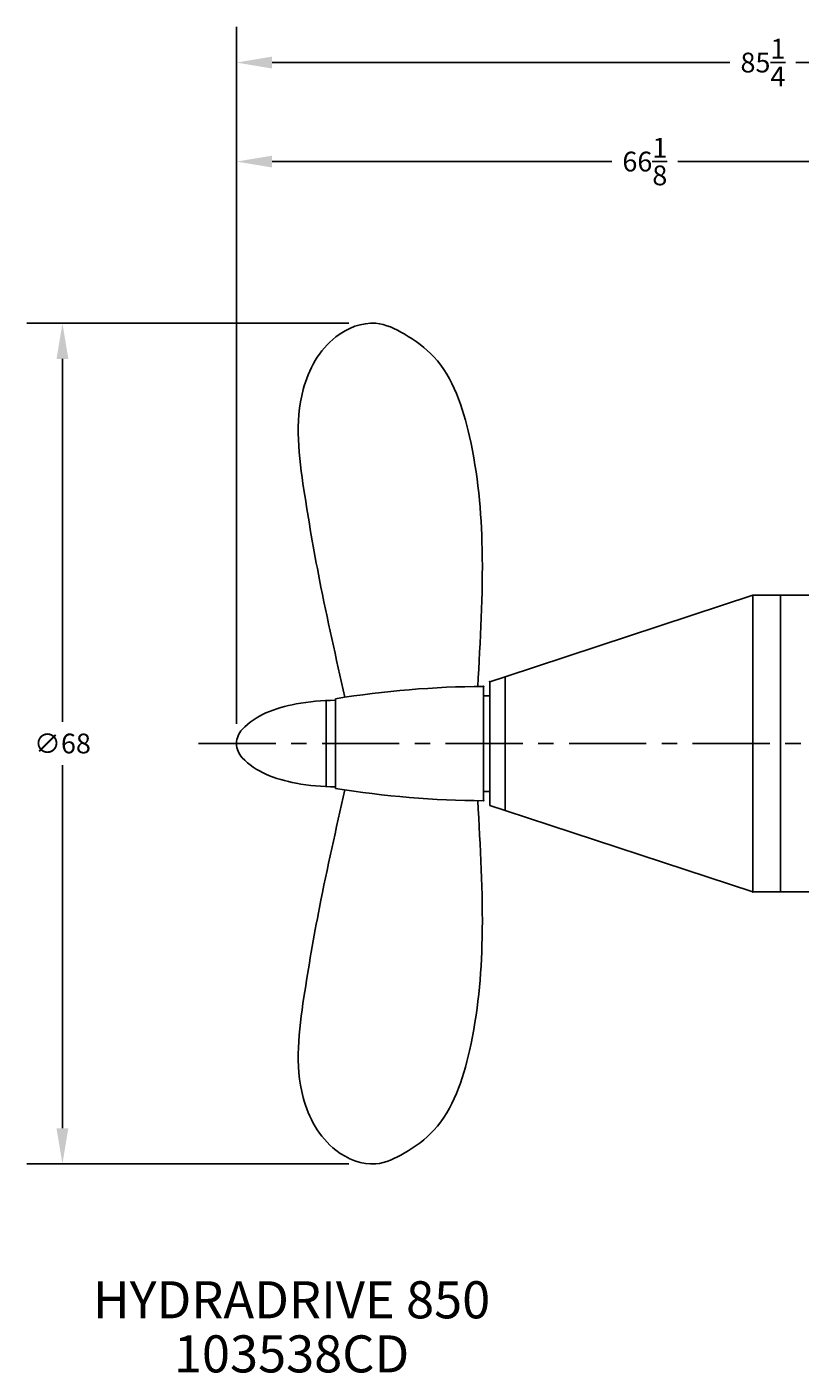
# Model space of a CAD drawing. Extents: x 37 to 234, y -13 to 96.
# Drawn here: x 109 to 171, y -13 to 96 of the extents above; entities that cross this region are included whole.
import ezdxf
from ezdxf.enums import TextEntityAlignment as Align

# ---------------------------------------------------------------- set-up
doc = ezdxf.new("R2010")
doc.units = 0
doc.header["$LTSCALE"] = 5
doc.header["$MEASUREMENT"] = 0
doc.linetypes.add('CENTER', pattern=[2, 1.25, -0.25, 0.25, -0.25])
doc.layers.get('0').update_dxf_attribs({"linetype": 'CONTINUOUS'})
doc.layers.get('DEFPOINTS').update_dxf_attribs({"linetype": 'CONTINUOUS'})
for name, color, linetype in [('CENTER', 4, 'CENTER'), ('DIM', 11, 'CONTINUOUS'), ('OBJECT', 1, 'CONTINUOUS')]:
    doc.layers.add(name, color=color, linetype=linetype)
doc.styles.add('SIMP', font='ROMANS')
doc.dimstyles.get("Standard").update_dxf_attribs({"dimscale": 0, "dimtxt": 0.1, "dimasz": 0.18, "dimexe": 0.18, "dimexo": 0.099, "dimgap": 0.06, "dimtad": 0, "dimtih": 1, "dimtoh": 1, "dimdec": 4, "dimzin": 4, "dimtxsty": 'SIMP', "dimcen": 0, "dimclrd": 256, "dimclre": 256, "dimclrt": 256, "dimazin": 3, "dimtfac": 1, "dimtdec": 0, "dimtofl": 0, "dimtmove": 0, "dimatfit": 3, "dimtolj": 1, "dimtzin": 0})

# ---------------------------------------------------------------- blocks, each defined once
blk = doc.blocks.new('*D2')
at = {"linetype": 'BYBLOCK'}
for p, q in [((125.79, 87.04), (125.79, 96.35)), ((211.02, 39.96), (211.02, 96.35)), ((128.67, 93.47), (165.73, 93.47)), ((208.14, 93.47), (171.08, 93.47))]:
    blk.add_line(p, q, dxfattribs=at)
for points in [[(128.67, 93.95), (128.67, 92.99), (125.79, 93.47)], [(208.14, 93.95), (208.14, 92.99), (211.02, 93.47)]]:
    blk.add_solid(points, dxfattribs=at)
at = {"layer": 'DEFPOINTS', "color": 0, "linetype": 'BYBLOCK'}
for p in [(211.02, 93.47), (125.79, 85.46), (211.02, 38.38)]:
    blk.add_point(p, dxfattribs=at)
at = {"linetype": 'BYBLOCK', "insert": (168.41, 93.47), "char_height": 1.6, "attachment_point": 5, "style": 'SIMP'}
blk.add_mtext('\\A1;85{\\H1.000000x;\\S1/4;}', dxfattribs=at)
blk = doc.blocks.new('*D1')
at = {"linetype": 'BYBLOCK'}
for p, q in [((125.79, 39.96), (125.79, 88.34)), ((191.9, 81.27), (191.9, 88.34)), ((128.67, 85.46), (156.17, 85.46)), ((189.02, 85.46), (161.52, 85.46))]:
    blk.add_line(p, q, dxfattribs=at)
for points in [[(128.67, 85.94), (128.67, 84.98), (125.79, 85.46)], [(189.02, 85.94), (189.02, 84.98), (191.9, 85.46)]]:
    blk.add_solid(points, dxfattribs=at)
at = {"layer": 'DEFPOINTS', "color": 0, "linetype": 'BYBLOCK'}
for p in [(191.9, 85.46), (191.9, 79.69), (125.79, 38.38)]:
    blk.add_point(p, dxfattribs=at)
at = {"linetype": 'BYBLOCK', "insert": (158.85, 85.46), "char_height": 1.6, "attachment_point": 5, "style": 'SIMP'}
blk.add_mtext('\\A1;66{\\H1.000000x;\\S1/8;}', dxfattribs=at)
blk = doc.blocks.new('*D0')
at = {"linetype": 'BYBLOCK'}
for p, q in [((134.89, 72.38), (108.82, 72.38)), ((111.7, 69.5), (111.7, 40.13)), ((111.7, 7.25), (111.7, 36.62)), ((134.89, 4.38), (108.82, 4.38))]:
    blk.add_line(p, q, dxfattribs=at)
for points in [[(111.22, 69.5), (112.18, 69.5), (111.7, 72.38)], [(111.22, 7.25), (112.18, 7.25), (111.7, 4.38)]]:
    blk.add_solid(points, dxfattribs=at)
at = {"layer": 'DEFPOINTS', "color": 0, "linetype": 'BYBLOCK'}
for p in [(136.47, 72.38), (111.7, 4.38), (136.47, 4.38)]:
    blk.add_point(p, dxfattribs=at)
at = {"linetype": 'BYBLOCK', "insert": (111.7, 38.38), "char_height": 1.6, "attachment_point": 5, "style": 'SIMP'}
blk.add_mtext('\\A1;∅68', dxfattribs=at)

msp = doc.modelspace()

# ---------------------------------------------------------------- linework, layer by layer
at = {"layer": 'CENTER'}
msp.add_line((122.71716, 38.375), (213.81626, 38.375), dxfattribs=at)
at = {"layer": 'OBJECT'}
for p, q in [((167.5821, 50.375), (147.5541, 43.78)), ((167.5821, 50.375), (167.5821, 26.375)), ((167.5821, 50.375), (179.83835, 50.375)), ((169.8321, 26.375), (169.8321, 50.375)), ((146.2941, 43.375), (147.5541, 43.78)), ((147.5541, 32.97), (147.5541, 43.78)), ((145.7941, 43), (145.7941, 33.75)), ((146.2941, 43.375), (146.2941, 33.375)), ((133.0441, 41.85464), (133.0441, 34.895)), ((133.7941, 42), (133.7941, 34.75)), ((145.7941, 42.25), (146.2941, 42.25)), ((145.7941, 34.5), (146.2941, 34.5)), ((146.2941, 33.375), (147.5541, 32.97)), ((167.5821, 26.375), (147.5541, 32.97)), ((167.5821, 26.375), (204.58335, 26.375)), ((169.8321, 26.375), (169.8321, 26.8125))]:
    msp.add_line(p, q, dxfattribs=at)
msp.add_lwpolyline([(133.7941, 41.87458, 0.042507805), (130.61395, 41.58244, 0.057607307), (128.17386, 40.84987, 0.099890639), (126.25569, 39.52099, 0.193825903), (125.7941, 38.375, 0.193825903), (126.25569, 37.22901, 0.099890639), (128.17386, 35.90013, 0.057607307), (130.61395, 35.16756, 0.042507805), (133.7941, 34.87542, 0.044171754)], format="xyb", dxfattribs=at)
for centre, start, end in [((146.22119, -34.625), 90.3152312, 99.2120521), ((146.22119, 111.375), 260.7879479, 269.6847688)]:
    msp.add_arc(centre, 77.62617, start, end, dxfattribs=at)
for points in [[(145.31715, 42.99591), (145.67813, 54.08872), (144.65615, 63.22296), (141.77056, 69.65298), (139.3659, 71.51589), (137.07006, 72.375), (133.83519, 71.27551), (131.19006, 67.00886), (131.25018, 58.89621), (132.51263, 51.62487), (134.56703, 42.12136)], [(145.31715, 33.75409), (145.67813, 22.66128), (144.65615, 13.52704), (141.77056, 7.09702), (139.3659, 5.23411), (137.07006, 4.375), (133.83519, 5.47449), (131.19006, 9.74114), (131.25018, 17.85379), (132.51263, 25.12513), (134.56703, 34.62864)]]:
    msp.add_spline(points, degree=3, dxfattribs=at)
for p in [(145.7941, 43), (145.7941, 43), (146.2941, 43.375), (145.7941, 33.75), (147.5541, 32.97), (167.5821, 26.375)]:
    msp.add_point(p, dxfattribs=at)

# ---------------------------------------------------------------- texts
at = {"layer": 'DIM', "style": 'SIMP'}
for s, p in [('HYDRADRIVE 850', (130.25, -8.125)), ('103538CD', (130.25, -12.5))]:
    msp.add_text(s, height=3, dxfattribs=at).set_placement(p, align=Align.CENTER)

# ---------------------------------------------------------------- dimensions: what is measured, and where the dimension line sits
at = {"layer": 'DIM'}
for base, p1, p2, picture, middle in [((211.02402, 93.47297), (125.7941, 85.45904), (211.02402, 38.375), '*D2', (168.40906, 93.47297)), ((191.9008523132, 85.459036195), (125.7941023132, 38.375), (191.9008523132, 79.688), '*D1', (158.8474773132, 85.459036195))]:
    dim = msp.add_linear_dim(base=base, p1=p1, p2=p2, dimstyle='STANDARD', dxfattribs=at)
    dim.commit()
    dim.dimension.update_dxf_attribs({"geometry": picture, "text_midpoint": middle})
dim = msp.add_linear_dim(base=(111.70389, 4.375), p1=(136.47374, 72.375), p2=(136.47374, 4.375), angle=90, text='∅68', dimstyle='STANDARD', dxfattribs=at)
dim.commit()
dim.dimension.update_dxf_attribs({"geometry": '*D0', "text_midpoint": (111.70389, 38.375)})

doc.saveas('drawing.dxf')
